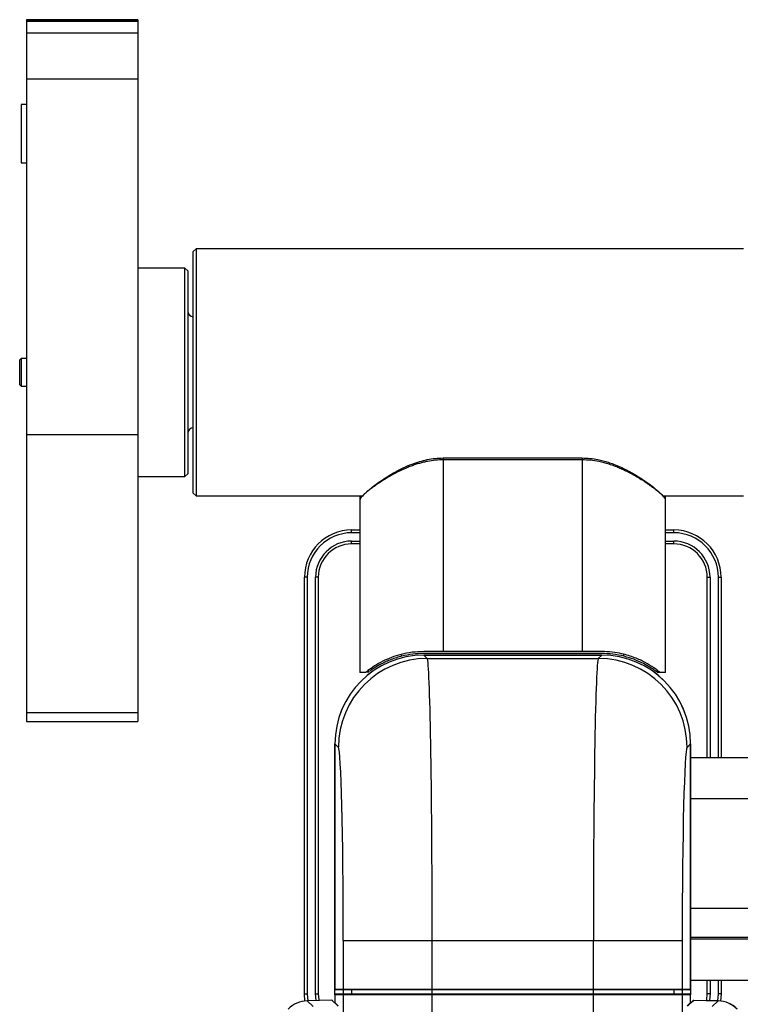
# Model space of a CAD drawing. Units: millimetres. Extents: x 24676 to 25747, y 21216 to 22693.
# Drawn here: x 24724 to 24984, y 22185 to 22539 of the extents above; entities that cross this region are included whole.
import ezdxf
from ezdxf.enums import TextEntityAlignment as Align

# ---------------------------------------------------------------- set-up
doc = ezdxf.new("R2010")
doc.units = ezdxf.units.MM
doc.styles.add('Annotative', font='arial.ttf')

# ---------------------------------------------------------------- blocks, each defined once
blk = doc.blocks.new('600H - Abdominal')
for p, q in [((-614.61, 394.08), (-654.61, 394.08)), ((-654.61, 394.08), (-654.61, 141.47)), ((-614.61, 393.63), (-654.61, 393.63)), ((-614.61, 393.4), (-654.61, 393.4)), ((-614.61, 394.08), (-614.61, 141.47)), ((-614.61, 389.19), (-654.61, 389.19)), ((-614.61, 372.64), (-654.61, 372.64)), ((-654.61, 363.51), (-656.61, 363.51)), ((-656.61, 363.51), (-656.61, 342.55)), ((-656.61, 342.55), (-654.61, 342.55)), ((-593.61, 311.67), (-594.61, 310.67)), ((-594.61, 223.67), (-594.61, 310.67)), ((-396.61, 311.67), (-593.61, 311.67)), ((-593.61, 311.67), (-593.61, 222.67)), ((-597.61, 304.67), (-614.61, 304.67)), ((-596.61, 303.67), (-597.61, 304.67)), ((-597.61, 229.67), (-597.61, 304.67)), ((-596.61, 303.67), (-596.61, 230.67)), ((-656.61, 272.17), (-657.11, 271.67)), ((-657.11, 262.67), (-657.11, 271.67)), ((-654.61, 272.17), (-656.61, 272.17)), ((-656.61, 272.17), (-656.61, 262.17)), ((-657.11, 262.67), (-656.61, 262.17)), ((-656.61, 262.17), (-654.61, 262.17)), ((-614.61, 244.71), (-654.61, 244.71)), ((-504.61, 236.34), (-504.61, 166.67)), ((-504.61, 236.34), (-454.61, 236.34)), ((-454.61, 235.66), (-504.61, 235.66)), ((-454.61, 236.34), (-454.61, 166.67)), ((-597.61, 229.67), (-596.61, 230.67)), ((-614.61, 229.67), (-597.61, 229.67)), ((-594.61, 223.67), (-593.61, 222.67)), ((-593.61, 222.67), (-533.73, 222.67)), ((-534.61, 222.67), (-534.61, 159.12)), ((-425.49, 222.67), (-396.61, 222.67)), ((-424.61, 159.12), (-424.61, 222.67)), ((-537.61, 209.42), (-537.61, 210.42)), ((-537.61, 210.42), (-534.61, 210.42)), ((-534.61, 209.42), (-537.61, 209.42)), ((-424.61, 210.42), (-421.61, 210.42)), ((-421.61, 209.42), (-424.61, 209.42)), ((-421.61, 209.42), (-421.61, 210.42)), ((-537.61, 205.42), (-537.61, 206.42)), ((-537.61, 206.42), (-534.61, 206.42)), ((-424.61, 206.42), (-421.61, 206.42)), ((-421.61, 205.42), (-421.61, 206.42)), ((-534.61, 205.42), (-537.61, 205.42)), ((-421.61, 205.42), (-424.61, 205.42)), ((-554.61, 43.42), (-554.61, 193.42)), ((-553.61, 193.42), (-554.61, 193.42)), ((-553.61, 193.42), (-553.61, 43.42)), ((-550.61, 43.42), (-550.61, 193.42)), ((-549.61, 193.42), (-550.61, 193.42)), ((-549.61, 193.42), (-549.61, 43.42)), ((-409.61, 193.42), (-408.61, 193.42)), ((-409.61, 128.42), (-409.61, 193.42)), ((-408.61, 193.42), (-408.61, 128.42)), ((-405.61, 193.42), (-404.61, 193.42)), ((-405.61, 128.42), (-405.61, 193.42)), ((-404.61, 193.42), (-404.61, 128.42)), ((-447.61, 166.67), (-511.61, 166.67)), ((-519.61, 164.97), (-519.61, 165.64)), ((-447.61, 165.4), (-511.62, 165.4)), ((-510.4, 164.18), (-511.62, 165.4)), ((-447.61, 165.4), (-511.62, 165.4)), ((-511.62, 165.4), (-511.62, 165.4)), ((-447.61, 165.96), (-511.61, 165.96)), ((-511.61, 165.42), (-447.61, 165.42)), ((-510.4, 164.18), (-448.83, 164.18)), ((-448.83, 164.18), (-447.61, 165.4)), ((-447.61, 165.4), (-447.61, 165.4)), ((-439.61, 164.97), (-439.61, 165.64)), ((-531.61, 159.91), (-531.61, 159.21)), ((-427.61, 159.21), (-427.61, 159.88)), ((-532.61, 159.12), (-534.61, 159.12)), ((-531.61, 159.21), (-532.51, 159.21)), ((-531.47, 159.31), (-531.44, 159.32)), ((-427.78, 159.32), (-427.75, 159.31)), ((-427.61, 159.21), (-426.72, 159.21)), ((-424.61, 159.12), (-426.61, 159.12)), ((-614.61, 144.57), (-654.61, 144.57)), ((-654.61, 141.47), (-614.61, 141.47)), ((-543.61, 43.42), (-543.61, 133.42)), ((-543.61, 133.41), (-543.61, 45.12)), ((-543.61, 133.41), (-542.39, 132.19)), ((-543.61, 133.41), (-543.61, 45.12)), ((-543.61, 133.41), (-543.61, 133.41)), ((-415.62, 133.41), (-416.84, 132.19)), ((-415.62, 45.12), (-415.62, 133.41)), ((-415.62, 45.12), (-415.62, 133.41)), ((-415.62, 133.41), (-415.62, 133.41)), ((-415.61, 133.42), (-415.61, 43.42)), ((-374.61, 128.42), (-415.61, 128.42)), ((-374.61, 113.6), (-415.61, 113.6)), ((-415.61, 74.28), (-374.61, 74.28)), ((-415.61, 63.92), (-375.11, 63.92)), ((-540.61, 62.72), (-418.62, 62.72)), ((-540.61, 62.72), (-540.61, 45.12)), ((-508.62, -193.83), (-508.62, 62.72)), ((-450.6, -498.38), (-450.6, 62.72)), ((-418.62, 62.72), (-418.62, 45.12)), ((-415.61, 63.24), (-375.11, 63.24)), ((-415.61, 48.42), (-374.61, 48.42)), ((-409.61, 43.42), (-409.61, 48.42)), ((-408.61, 48.42), (-408.61, 43.42)), ((-405.61, 43.42), (-405.61, 48.42)), ((-404.61, 48.42), (-404.61, 43.42)), ((-554.42, 40.88), (-554.61, 43.42)), ((-554.61, 43.42), (-553.61, 43.42)), ((-553.61, 43.42), (-553.42, 40.94)), ((-550.61, 43.42), (-549.61, 43.42)), ((-543.61, 45.12), (-415.62, 45.12)), ((-543.61, 43.14), (-543.61, 43.42)), ((-543.61, 43.22), (-543.61, 40.33)), ((-543.61, 43.22), (-543.61, 40.33)), ((-543.61, 43.22), (-415.62, 43.22)), ((-415.82, 44.92), (-543.41, 44.92)), ((-543.41, 43.42), (-415.82, 43.42)), ((-540.64, 44.92), (-540.64, 43.42)), ((-540.61, 43.22), (-540.61, -171.17)), ((-537.61, 44.92), (-537.61, 43.42)), ((-421.61, 44.92), (-421.61, 43.42)), ((-418.62, 43.22), (-418.62, -478.88)), ((-418.59, 44.92), (-418.59, 43.42)), ((-415.61, 43.42), (-415.62, 43.14)), ((-415.62, 40.33), (-415.62, 43.22)), ((-415.62, 40.33), (-415.62, 43.22)), ((-408.61, 43.42), (-409.61, 43.42)), ((-404.61, 43.42), (-405.61, 43.42)), ((-404.61, 43.42), (-404.81, 40.84)), ((-544.61, 41.18), (-553.62, 40.94)), ((-544.77, 41.17), (-553.61, 40.94)), ((-544.77, 41.17), (-553.61, 40.94)), ((-551.43, 38.87), (-553.61, 40.94)), ((-553.61, 40.94), (-553.61, 40.94)), ((-543.81, 40.23), (-544.77, 41.17)), ((-544.77, 41.17), (-544.77, 41.17)), ((-543.73, 40.23), (-544.63, 41.11)), ((-544.61, 41.18), (-544.61, 41.09)), ((-543.71, 40.23), (-543.81, 40.23)), ((-543.7, 40.23), (-543.81, 40.23)), ((-542.51, 39.07), (-543.7, 40.23)), ((-543.61, 40.33), (-542.41, 39.17)), ((-416.82, 39.17), (-415.62, 40.33)), ((-415.52, 40.23), (-416.72, 39.07)), ((-415.42, 40.23), (-415.52, 40.23)), ((-415.42, 40.23), (-415.52, 40.23)), ((-414.63, 41.08), (-415.5, 40.23)), ((-414.49, 41.13), (-415.42, 40.23)), ((-405.65, 40.9), (-414.49, 41.13)), ((-405.65, 40.9), (-414.49, 41.13)), ((-414.41, 41.17), (-405.61, 40.94)), ((-414.41, 41.17), (-414.41, 41.13)), ((-407.8, 38.87), (-405.65, 40.9)), ((-405.65, 40.9), (-405.65, 40.9)), ((-405.61, 40.9), (-405.61, 40.94))]:
    blk.add_line(p, q)
at = {"flags": 128}
for points in [[(-550.39, 41.02), (-550.42, 41.16), (-550.61, 43.42)], [(-549.61, 43.42), (-549.43, 41.33), (-549.38, 41.05)], [(-409.85, 41.05), (-409.8, 41.33), (-409.61, 43.42)], [(-408.61, 43.42), (-408.81, 41.16), (-408.84, 40.99)], [(-405.81, 40.91), (-405.81, 40.92), (-405.61, 43.42)]]:
    blk.add_lwpolyline(points, dxfattribs=at)
for centre, radius, start, end in [((-594.61, 289.17), 2, 180, 270), ((-594.61, 245.17), 2, 90, 180), ((-537.61, 193.42), 17, 90, 180), ((-537.61, 193.42), 16, 90, 180), ((-421.61, 193.42), 17, 0, 90), ((-421.61, 193.42), 16, 0, 90), ((-537.61, 193.42), 13, 90, 180), ((-421.61, 193.42), 13, 0, 90), ((-537.61, 193.42), 12, 90, 180), ((-421.61, 193.42), 12, 0, 90), ((-511.61, 133.42), 32, 90, 180), ((-510.37, 132.17), 32.01, 90.0457, 179.9543), ((-511.61, 132.96), 33, 90, 104.0297), ((-448.86, 132.17), 32.01, 0.0457, 89.9543), ((-447.61, 132.96), 33, 75.9703, 90), ((-447.61, 133.42), 32, 0, 90), ((-543.41, 45.12), 0.2, 180, 270), ((-543.41, 45.12), 0.2, 179.9913, 269.9874), ((-543.41, 43.22), 0.2, 90, 180), ((-543.41, 43.22), 0.2, 89.9956, 180.0257), ((-540.41, 45.12), 0.2, 179.9951, 269.9847), ((-540.41, 43.22), 0.2, 89.9983, 180.0219), ((-418.82, 45.12), 0.2, 270.0153, 0.0049), ((-418.82, 43.22), 0.2, 359.9781, 90.0017), ((-415.82, 45.12), 0.2, 270, 0), ((-415.82, 45.12), 0.2, 270.0126, 0.0087), ((-415.82, 43.22), 0.2, 0, 90), ((-415.82, 43.22), 0.2, 359.9743, 90.0044), ((-553.35, 30.94), 10, 91.5, 135.104), ((-544.77, 40.97), 0.2, 45.75, 91.5), ((-544.77, 40.97), 0.2, 45.7518, 91.5305), ((-543.71, 40.33), 0.1, 272.0191, 2.2617), ((-543.71, 40.33), 0.1, 271.5655, 359.9489), ((-415.52, 40.33), 0.1, 180.5191, 268.2895), ((-415.52, 40.33), 0.1, 180.0511, 268.4345), ((-414.49, 40.93), 0.2, 88.4801, 134.2191), ((-405.87, 30.94), 10, 44.896, 88.5)]:
    blk.add_arc(centre, radius, start, end)
for centre, major_axis, ratio, start_param, end_param in [((-511.6, 133.39), (-22.64, 22.64), 0.999324, 5.49813, 7.068241), ((-510.44, 62.72), (0, 101.5), 0.01793, 4.712389, 6.257005), ((-448.78, 62.72), (0, 101.5), 0.01793, 0.02618, 1.570796), ((-447.63, 133.39), (22.64, 22.64), 0.999324, 5.49813, 7.068241), ((-542.43, 62.72), (0, 69.5), 0.026186, 4.712389, 6.257005), ((-416.8, 62.72), (0, 69.5), 0.026186, 0.02618, 1.570796), ((-553.34, 30.94), (-7.26, 6.89), 0.999342, 5.497827, 6.258535), ((-405.92, 30.9), (-7.26, -6.88), 0.99952, 3.166243, 3.926951)]:
    blk.add_ellipse(centre, major_axis=major_axis, ratio=ratio, start_param=start_param, end_param=end_param)
for points, knots in [([(-504.61, 235.66), (-505.54, 235.63), (-507.45, 235.58), (-509.83, 235.21), (-511.76, 234.8), (-513.25, 234.41), (-514.75, 233.95), (-516, 233.51), (-517.01, 233.11), (-517.82, 232.78), (-518.64, 232.43), (-519.49, 232.04), (-520.34, 231.63), (-521.14, 231.24), (-521.97, 230.8), (-522.92, 230.28), (-524.16, 229.59), (-525.8, 228.6), (-527.51, 227.49), (-529.24, 226.29), (-530.69, 225.22), (-532.01, 224.18), (-533.08, 223.27), (-533.9, 222.48), (-534.4, 221.9), (-534.63, 221.54), (-534.59, 221.44), (-534.58, 221.41)], [0, 0, 0, 0, 0.056143, 0.115522, 0.146591, 0.17864, 0.211716, 0.245861, 0.264091, 0.283208, 0.303214, 0.324112, 0.345905, 0.368594, 0.386002, 0.41215, 0.447037, 0.490661, 0.559162, 0.613207, 0.676673, 0.734927, 0.799537, 0.861915, 0.922225, 0.980646, 1, 1, 1, 1]), ([(-532.69, 223.67), (-532.5, 223.86), (-532.06, 224.29), (-530.95, 225.24), (-529.38, 226.49), (-527.29, 228), (-524.84, 229.61), (-522.09, 231.25), (-519.08, 232.81), (-516.1, 234.09), (-513.21, 235.08), (-510.41, 235.78), (-507.54, 236.25), (-505.58, 236.31), (-504.61, 236.34)], [0, 0, 0, 0, 0.055334, 0.129198, 0.224054, 0.31964, 0.417006, 0.517045, 0.613411, 0.707346, 0.78163, 0.853624, 0.927948, 1, 1, 1, 1]), ([(-454.61, 236.34), (-453.67, 236.31), (-451.76, 236.26), (-449.25, 235.86), (-447.07, 235.36), (-445.2, 234.8), (-442.29, 233.77), (-438.5, 232.04), (-434.78, 229.87), (-431.92, 227.98), (-429.84, 226.48), (-427.89, 224.94), (-427.05, 224.14), (-426.58, 223.69)], [0, 0, 0, 0, 0.070607, 0.142207, 0.191146, 0.241446, 0.293432, 0.434859, 0.583369, 0.681226, 0.777238, 0.872469, 1, 1, 1, 1]), ([(-424.64, 221.41), (-424.64, 221.43), (-424.6, 221.53), (-424.82, 221.88), (-425.25, 222.4), (-425.84, 222.97), (-426.48, 223.55), (-427.23, 224.18), (-428.07, 224.85), (-429, 225.57), (-430.01, 226.3), (-431.1, 227.07), (-432.29, 227.87), (-433.79, 228.82), (-435.4, 229.78), (-436.87, 230.6), (-438.27, 231.33), (-439.71, 232.04), (-441.37, 232.77), (-443.07, 233.46), (-444.85, 234.08), (-446.72, 234.63), (-448.96, 235.14), (-451.58, 235.57), (-453.61, 235.63), (-454.61, 235.66)], [0, 0, 0, 0, 0.017431, 0.075974, 0.136426, 0.177889, 0.220332, 0.2638, 0.302053, 0.342977, 0.386589, 0.421704, 0.462547, 0.509123, 0.564702, 0.605624, 0.631885, 0.676371, 0.716952, 0.753649, 0.797044, 0.83807, 0.876814, 0.939428, 1, 1, 1, 1]), ([(-532.7, 223.66), (-532.87, 223.49), (-533.21, 223.15), (-533.55, 222.81), (-533.72, 222.65)], [0, 0, 0, 0, 0.500187, 1, 1, 1, 1]), ([(-425.51, 222.65), (-425.68, 222.81), (-426.02, 223.15), (-426.36, 223.49), (-426.52, 223.66)], [0, 0, 0, 0, 0.499814, 1, 1, 1, 1]), ([(-511.61, 166.67), (-513.04, 166.61), (-515.9, 166.5), (-519.85, 165.7), (-523.39, 164.56), (-526.63, 163.12), (-529.48, 161.47), (-531.44, 160.07), (-532.33, 159.35), (-532.61, 159.12)], [0, 0, 0, 0, 0.14783, 0.2958, 0.442567, 0.589439, 0.75609, 0.922716, 1, 1, 1, 1]), ([(-426.61, 159.12), (-427.32, 159.68), (-428.75, 160.82), (-431.86, 162.76), (-435.67, 164.54), (-439.73, 165.8), (-443.79, 166.54), (-446.33, 166.62), (-447.61, 166.67)], [0, 0, 0, 0, 0.1816, 0.368535, 0.550069, 0.737711, 0.867143, 1, 1, 1, 1]), ([(-519.61, 164.97), (-520.24, 164.81), (-521.51, 164.47), (-523.4, 163.8), (-525.23, 163.04), (-527.33, 162.01), (-529.34, 160.82), (-530.67, 159.91), (-531.08, 159.61), (-531.24, 159.49)], [0, 0, 0, 0, 0.119404, 0.242304, 0.359964, 0.482127, 0.689114, 0.87577, 1, 1, 1, 1]), ([(-427.77, 159.33), (-427.77, 159.33), (-427.83, 159.37), (-428.35, 159.76), (-429.63, 160.65), (-431.8, 161.97), (-434.55, 163.31), (-437.24, 164.33), (-438.95, 164.79), (-439.61, 164.97)], [0, 0, 0, 0, 0.010865, 0.167201, 0.347492, 0.528426, 0.699821, 0.882858, 1, 1, 1, 1]), ([(-531.43, 159.34), (-531.47, 159.31), (-531.61, 159.21), (-531.61, 159.21), (-531.61, 159.21)], [0, 0, 0, 0, 0.291487, 1, 1, 1, 1])]:
    blk.add_open_spline(points, degree=3, knots=knots)
at = {"style": 'Annotative'}
blk.add_attdef('600H', text='', height=100, dxfattribs=at).set_placement((98.78, -877.03), align=Align.MIDDLE_CENTER)

msp = doc.modelspace()

# ---------------------------------------------------------------- block references
msp.add_blockref('600H - Abdominal', (25381.59, 22144.98))

doc.saveas('drawing.dxf')
